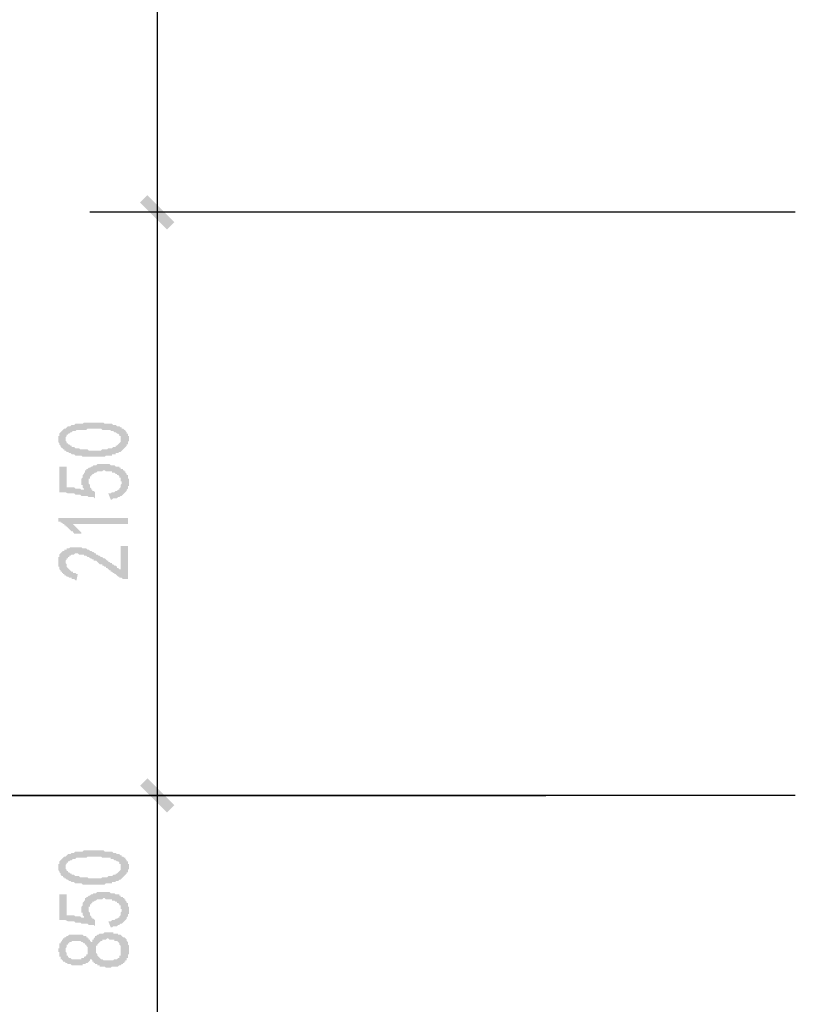
# Model space of a CAD drawing. Extents: x 24885 to 105697, y -3406 to 212186.
# Drawn here: x 27743 to 30600, y 138941 to 142568 of the extents above; entities that cross this region are included whole.
import ezdxf

# ---------------------------------------------------------------- set-up
doc = ezdxf.new("R2010")
doc.units = 0
doc.header["$LTSCALE"] = 1000
doc.header["$MEASUREMENT"] = 0
doc.layers.add('PDF_AXIS', color=7, linetype='Continuous')
doc.layers.add('PDF_PUB_DIM', color=3, linetype='Continuous')

msp = doc.modelspace()

# ---------------------------------------------------------------- hatches: boundary and pattern name
at = {"layer": 'PDF_PUB_DIM', "transparency": 33554559}
h = msp.add_hatch(color=7, dxfattribs=at)
h.paths.add_polyline_path([(27997, 140957.9), (27992.5, 140957.9), (27988, 140957.9), (27983.5, 140957.9), (27983.5, 140957.9), (27979, 140957.9), (27974.5, 140957.9), (27970, 140962.4), (27965.5, 140962.4), (27961, 140962.4), (27956.5, 140962.4), (27956.5, 140962.4), (27952, 140962.4), (27947.5, 140962.4), (27943, 140966.9), (27943, 140966.9), (27938.5, 140966.9), (27938.5, 140966.9), (27934, 140966.9), (27929.5, 140971.4), (27925, 140971.4), (27925, 140971.4), (27920.5, 140975.9), (27916, 140975.9), (27916, 140975.9), (27911.5, 140980.4), (27907, 140980.4), (27907, 140984.9), (27902.5, 140984.9), (27902.5, 140989.4), (27898, 140989.4), (27898, 140989.4), (27893.5, 140993.9), (27893.5, 140993.9), (27893.5, 140998.4), (27889, 141003), (27889, 141003), (27889, 141007.5), (27889, 141007.5), (27884.5, 141012), (27884.5, 141016.5), (27884.5, 141016.5), (27884.5, 141021), (27884.5, 141025.5), (27884.5, 141025.5), (27884.5, 141030), (27884.5, 141034.5), (27889, 141034.5), (27889, 141039), (27889, 141039), (27889, 141043.5), (27893.5, 141048), (27893.5, 141048), (27898, 141052.5), (27898, 141052.5), (27902.5, 141057), (27902.5, 141057), (27907, 141061.5), (27907, 141061.5), (27911.5, 141061.5), (27916, 141066), (27916, 141066), (27920.5, 141070.5), (27925, 141070.5), (27925, 141070.5), (27929.5, 141070.5), (27934, 141075), (27938.5, 141075), (27938.5, 141075), (27943, 141075), (27947.5, 141079.5), (27952, 141079.5), (27956.5, 141079.5), (27961, 141079.5), (27961, 141079.5), (27965.5, 141079.5), (27965.5, 141079.5), (27970, 141079.5), (27974.5, 141079.5), (27979, 141084), (27979, 141084), (27983.5, 141084), (27988, 141084), (27992.5, 141084), (27997, 141084), (28001.5, 141084), (28001.5, 141084), (28006.1, 141084), (28010.6, 141084), (28015.1, 141084), (28019.6, 141084), (28024.1, 141084), (28028.6, 141084), (28033.1, 141084), (28033.1, 141084), (28037.6, 141084), (28042.1, 141084), (28046.6, 141084), (28051.1, 141084), (28055.6, 141079.5), (28060.1, 141079.5), (28064.6, 141079.5), (28069.1, 141079.5), (28069.1, 141079.5), (28073.6, 141079.5), (28078.1, 141079.5), (28082.6, 141079.5), (28087.1, 141075), (28087.1, 141075), (28091.6, 141075), (28096.1, 141075), (28096.1, 141075), (28100.6, 141070.5), (28105.1, 141070.5), (28105.1, 141070.5), (28109.6, 141070.5), (28114.1, 141066), (28118.6, 141066), (28118.6, 141061.5), (28123.1, 141061.5), (28123.1, 141061.5), (28127.6, 141057), (28132.1, 141057), (28132.1, 141052.5), (28132.1, 141052.5), (28136.6, 141048), (28136.6, 141043.5), (28141.2, 141043.5), (28141.2, 141039), (28141.2, 141039), (28141.2, 141034.5), (28145.7, 141034.5), (28145.7, 141030), (28145.7, 141025.5), (28145.7, 141025.5), (28145.7, 141021), (28145.7, 141016.5), (28145.7, 141016.5), (28141.2, 141012), (28141.2, 141012), (28141.2, 141007.5), (28141.2, 141003), (28136.6, 141003), (28136.6, 141003), (28136.6, 140998.4), (28132.1, 140993.9), (28132.1, 140993.9), (28127.6, 140989.4), (28127.6, 140989.4), (28123.1, 140984.9), (28123.1, 140984.9), (28118.6, 140980.4), (28118.6, 140980.4), (28114.1, 140975.9), (28109.6, 140975.9), (28109.6, 140975.9), (28105.1, 140971.4), (28105.1, 140971.4), (28100.6, 140971.4), (28096.1, 140971.4), (28096.1, 140966.9), (28091.6, 140966.9), (28087.1, 140966.9), (28082.6, 140966.9), (28082.6, 140962.4), (28078.1, 140962.4), (28073.6, 140962.4), (28069.1, 140962.4), (28064.6, 140962.4), (28060.1, 140962.4), (28060.1, 140962.4), (28060.1, 140962.4), (28055.6, 140957.9), (28051.1, 140957.9), (28051.1, 140957.9), (28046.6, 140957.9), (28042.1, 140957.9), (28037.6, 140957.9), (28033.1, 140957.9), (28033.1, 140957.9), (28028.6, 140957.9), (28024.1, 140957.9), (28019.6, 140957.9), (28015.1, 140957.9), (28010.6, 140957.9), (28006.1, 140957.9), (28001.5, 140957.9), (27997, 140957.9)], flags=0)
h.paths.add_polyline_path([(27988, 140984.9), (27992.5, 140984.9), (27997, 140980.4), (28001.5, 140980.4), (28006.1, 140980.4), (28010.6, 140980.4), (28015.1, 140980.4), (28019.6, 140980.4), (28024.1, 140980.4), (28024.1, 140980.4), (28028.6, 140980.4), (28033.1, 140980.4), (28037.6, 140980.4), (28042.1, 140980.4), (28046.6, 140984.9), (28046.6, 140984.9), (28051.1, 140984.9), (28055.6, 140984.9), (28060.1, 140984.9), (28060.1, 140984.9), (28060.1, 140984.9), (28064.6, 140984.9), (28069.1, 140989.4), (28073.6, 140989.4), (28078.1, 140989.4), (28082.6, 140989.4), (28087.1, 140993.9), (28087.1, 140993.9), (28091.6, 140993.9), (28096.1, 140993.9), (28096.1, 140998.4), (28100.6, 140998.4), (28105.1, 141003), (28105.1, 141003), (28105.1, 141003), (28109.6, 141007.5), (28109.6, 141007.5), (28114.1, 141012), (28114.1, 141012), (28114.1, 141016.5), (28114.1, 141016.5), (28114.1, 141021), (28114.1, 141025.5), (28114.1, 141025.5), (28114.1, 141030), (28114.1, 141030), (28114.1, 141034.5), (28109.6, 141034.5), (28109.6, 141039), (28109.6, 141039), (28105.1, 141043.5), (28105.1, 141043.5), (28100.6, 141043.5), (28096.1, 141048), (28096.1, 141048), (28091.6, 141048), (28087.1, 141052.5), (28082.6, 141052.5), (28078.1, 141052.5), (28078.1, 141057), (28073.6, 141057), (28069.1, 141057), (28064.6, 141057), (28064.6, 141057), (28060.1, 141057), (28055.6, 141057), (28051.1, 141057), (28046.6, 141057), (28042.1, 141061.5), (28042.1, 141061.5), (28037.6, 141061.5), (28033.1, 141061.5), (28028.6, 141061.5), (28028.6, 141061.5), (28024.1, 141061.5), (28019.6, 141061.5), (28015.1, 141061.5), (28010.6, 141061.5), (28006.1, 141061.5), (28001.5, 141061.5), (27997, 141061.5), (27997, 141061.5), (27992.5, 141061.5), (27988, 141057), (27983.5, 141057), (27979, 141057), (27979, 141057), (27974.5, 141057), (27970, 141057), (27965.5, 141057), (27965.5, 141057), (27961, 141057), (27956.5, 141057), (27952, 141057), (27947.5, 141052.5), (27947.5, 141052.5), (27943, 141052.5), (27938.5, 141052.5), (27934, 141048), (27934, 141048), (27929.5, 141048), (27925, 141043.5), (27920.5, 141043.5), (27920.5, 141039), (27916, 141039), (27916, 141034.5), (27916, 141034.5), (27911.5, 141030), (27911.5, 141030), (27911.5, 141025.5), (27911.5, 141025.5), (27911.5, 141021), (27911.5, 141021), (27911.5, 141016.5), (27916, 141012), (27916, 141012), (27916, 141007.5), (27920.5, 141007.5), (27920.5, 141003), (27925, 141003), (27929.5, 140998.4), (27929.5, 140998.4), (27934, 140998.4), (27934, 140993.9), (27938.5, 140993.9), (27943, 140993.9), (27943, 140993.9), (27947.5, 140989.4), (27952, 140989.4), (27952, 140989.4), (27956.5, 140989.4), (27961, 140989.4), (27965.5, 140984.9), (27970, 140984.9), (27974.5, 140984.9), (27979, 140984.9), (27983.5, 140984.9), (27988, 140984.9), (27988, 140984.9)], flags=0)
for points in [[(28069.1, 140822.8), (28073.6, 140822.8), (28078.1, 140822.8), (28082.6, 140827.3), (28087.1, 140827.3), (28091.6, 140827.3), (28096.1, 140831.8), (28096.1, 140831.8), (28100.6, 140831.8), (28105.1, 140836.3), (28105.1, 140836.3), (28109.6, 140836.3), (28109.6, 140840.8), (28109.6, 140840.8), (28114.1, 140845.3), (28114.1, 140845.3), (28114.1, 140849.8), (28114.1, 140849.8), (28114.1, 140854.3), (28118.6, 140858.8), (28118.6, 140858.8), (28118.6, 140863.3), (28118.6, 140867.9), (28114.1, 140867.9), (28114.1, 140872.4), (28114.1, 140876.9), (28114.1, 140876.9), (28114.1, 140881.4), (28109.6, 140881.4), (28109.6, 140885.9), (28109.6, 140885.9), (28105.1, 140890.4), (28100.6, 140890.4), (28100.6, 140894.9), (28096.1, 140894.9), (28096.1, 140894.9), (28091.6, 140899.4), (28087.1, 140899.4), (28082.6, 140899.4), (28082.6, 140899.4), (28082.6, 140903.9), (28078.1, 140903.9), (28073.6, 140903.9), (28069.1, 140903.9), (28069.1, 140903.9), (28064.6, 140903.9), (28060.1, 140903.9), (28055.6, 140908.4), (28051.1, 140908.4), (28051.1, 140908.4), (28046.6, 140903.9), (28042.1, 140903.9), (28037.6, 140903.9), (28033.1, 140903.9), (28033.1, 140903.9), (28028.6, 140903.9), (28024.1, 140899.4), (28019.6, 140899.4), (28019.6, 140899.4), (28019.6, 140899.4), (28015.1, 140894.9), (28010.6, 140894.9), (28010.6, 140890.4), (28006.1, 140890.4), (28006.1, 140885.9), (28001.5, 140885.9), (28001.5, 140881.4), (28001.5, 140876.9), (28001.5, 140876.9), (27997, 140876.9), (27997, 140872.4), (27997, 140867.9), (27997, 140867.9), (27997, 140863.3), (27997, 140858.8), (27997, 140858.8), (28001.5, 140854.3), (28001.5, 140849.8), (28001.5, 140849.8), (28001.5, 140845.3), (28001.5, 140845.3), (28006.1, 140840.8), (28006.1, 140836.3), (28010.6, 140836.3), (28010.6, 140831.8), (28015.1, 140831.8), (28015.1, 140831.8), (28019.6, 140827.3), (28019.6, 140827.3), (28019.6, 140804.8), (28015.1, 140809.3), (28015.1, 140809.3), (28015.1, 140809.3), (28015.1, 140809.3), (28015.1, 140809.3), (28010.6, 140809.3), (28010.6, 140809.3), (28006.1, 140809.3), (28006.1, 140809.3), (28001.5, 140809.3), (28001.5, 140809.3), (27997, 140809.3), (27997, 140809.3), (27992.5, 140813.8), (27988, 140813.8), (27988, 140813.8), (27983.5, 140813.8), (27979, 140813.8), (27974.5, 140813.8), (27970, 140813.8), (27965.5, 140818.3), (27961, 140818.3), (27956.5, 140818.3), (27952, 140818.3), (27947.5, 140818.3), (27943, 140822.8), (27938.5, 140822.8), (27929.5, 140822.8), (27925, 140822.8), (27920.5, 140822.8), (27911.5, 140827.3), (27907, 140827.3), (27898, 140827.3), (27893.5, 140827.3), (27889, 140827.3), (27889, 140921.9), (27916, 140921.9), (27916, 140845.3), (27920.5, 140845.3), (27925, 140845.3), (27929.5, 140845.3), (27934, 140845.3), (27938.5, 140845.3), (27943, 140845.3), (27947.5, 140840.8), (27952, 140840.8), (27956.5, 140840.8), (27956.5, 140840.8), (27961, 140840.8), (27965.5, 140840.8), (27970, 140836.3), (27970, 140836.3), (27974.5, 140836.3), (27979, 140836.3), (27979, 140836.3), (27979, 140836.3), (27979, 140836.3), (27979, 140840.8), (27974.5, 140845.3), (27974.5, 140845.3), (27974.5, 140849.8), (27974.5, 140854.3), (27970, 140854.3), (27970, 140858.8), (27970, 140863.3), (27970, 140863.3), (27970, 140867.9), (27970, 140867.9), (27970, 140872.4), (27970, 140872.4), (27970, 140876.9), (27974.5, 140881.4), (27974.5, 140881.4), (27974.5, 140885.9), (27974.5, 140890.4), (27974.5, 140890.4), (27979, 140894.9), (27979, 140899.4), (27979, 140899.4), (27983.5, 140899.4), (27983.5, 140903.9), (27983.5, 140908.4), (27988, 140908.4), (27988, 140912.9), (27992.5, 140912.9), (27997, 140917.4), (27997, 140917.4), (28001.5, 140917.4), (28001.5, 140917.4), (28006.1, 140921.9), (28010.6, 140921.9), (28010.6, 140921.9), (28015.1, 140926.4), (28019.6, 140926.4), (28024.1, 140926.4), (28024.1, 140926.4), (28028.6, 140930.9), (28028.6, 140930.9), (28033.1, 140930.9), (28037.6, 140930.9), (28042.1, 140930.9), (28046.6, 140930.9), (28046.6, 140930.9), (28051.1, 140930.9), (28055.6, 140930.9), (28060.1, 140930.9), (28060.1, 140930.9), (28064.6, 140930.9), (28069.1, 140930.9), (28073.6, 140930.9), (28073.6, 140930.9), (28078.1, 140926.4), (28082.6, 140926.4), (28087.1, 140926.4), (28091.6, 140926.4), (28091.6, 140926.4), (28096.1, 140921.9), (28100.6, 140921.9), (28105.1, 140921.9), (28109.6, 140921.9), (28109.6, 140917.4), (28114.1, 140917.4), (28114.1, 140912.9), (28118.6, 140912.9), (28123.1, 140912.9), (28123.1, 140908.4), (28127.6, 140908.4), (28127.6, 140903.9), (28132.1, 140903.9), (28132.1, 140899.4), (28136.6, 140894.9), (28136.6, 140894.9), (28136.6, 140890.4), (28141.2, 140890.4), (28141.2, 140885.9), (28141.2, 140881.4), (28141.2, 140881.4), (28141.2, 140876.9), (28145.7, 140876.9), (28145.7, 140872.4), (28145.7, 140867.9), (28145.7, 140867.9), (28145.7, 140863.3), (28145.7, 140858.8), (28145.7, 140858.8), (28145.7, 140854.3), (28145.7, 140849.8), (28141.2, 140849.8), (28141.2, 140845.3), (28141.2, 140840.8), (28141.2, 140840.8), (28136.6, 140836.3), (28136.6, 140836.3), (28136.6, 140831.8), (28132.1, 140827.3), (28132.1, 140827.3), (28127.6, 140822.8), (28127.6, 140822.8), (28127.6, 140822.8), (28123.1, 140818.3), (28123.1, 140818.3), (28118.6, 140813.8), (28118.6, 140813.8), (28114.1, 140813.8), (28109.6, 140809.3), (28109.6, 140809.3), (28105.1, 140809.3), (28100.6, 140804.8), (28096.1, 140804.8), (28096.1, 140804.8), (28091.6, 140804.8), (28087.1, 140804.8), (28082.6, 140800.3), (28078.1, 140800.3)], [(27938.5, 140710.2), (27938.5, 140710.2), (27943, 140705.7), (27943, 140705.7), (27947.5, 140701.2), (27947.5, 140701.2), (27952, 140696.7), (27952, 140696.7), (27956.5, 140692.2), (27956.5, 140692.2), (27961, 140687.7), (27961, 140687.7), (27965.5, 140683.2), (27965.5, 140683.2), (27970, 140678.7), (27970, 140674.2), (27974.5, 140674.2), (27974.5, 140674.2), (27947.5, 140674.2), (27943, 140674.2), (27943, 140678.7), (27938.5, 140678.7), (27938.5, 140683.2), (27934, 140683.2), (27929.5, 140687.7), (27929.5, 140687.7), (27925, 140692.2), (27925, 140692.2), (27920.5, 140696.7), (27920.5, 140696.7), (27916, 140701.2), (27911.5, 140701.2), (27911.5, 140705.7), (27907, 140705.7), (27907, 140710.2), (27902.5, 140710.2), (27898, 140714.7), (27898, 140714.7), (27893.5, 140714.7), (27893.5, 140719.2), (27889, 140719.2), (27884.5, 140719.2), (27884.5, 140732.7), (28141.2, 140732.7), (28141.2, 140710.2)], [(28136.6, 140507.6), (28132.1, 140507.6), (28127.6, 140507.6), (28123.1, 140507.6), (28118.6, 140512.1), (28118.6, 140512.1), (28114.1, 140512.1), (28109.6, 140512.1), (28109.6, 140516.6), (28105.1, 140516.6), (28100.6, 140521.1), (28100.6, 140521.1), (28096.1, 140525.6), (28096.1, 140525.6), (28091.6, 140525.6), (28091.6, 140530.1), (28087.1, 140530.1), (28087.1, 140530.1), (28082.6, 140534.6), (28082.6, 140534.6), (28078.1, 140534.6), (28078.1, 140539.1), (28073.6, 140539.1), (28069.1, 140543.6), (28069.1, 140543.6), (28064.6, 140548.1), (28060.1, 140548.1), (28060.1, 140552.6), (28055.6, 140552.6), (28051.1, 140557.1), (28046.6, 140557.1), (28046.6, 140561.6), (28042.1, 140561.6), (28037.6, 140561.6), (28033.1, 140566.1), (28028.6, 140570.6), (28028.6, 140570.6), (28024.1, 140575.1), (28019.6, 140575.1), (28015.1, 140575.1), (28015.1, 140579.6), (28010.6, 140579.6), (28006.1, 140584.1), (28001.5, 140584.1), (28001.5, 140584.1), (27997, 140588.6), (27992.5, 140588.6), (27992.5, 140588.6), (27988, 140593.1), (27988, 140593.1), (27983.5, 140593.1), (27983.5, 140593.1), (27979, 140593.1), (27979, 140597.6), (27974.5, 140597.6), (27970, 140597.6), (27965.5, 140597.6), (27961, 140597.6), (27956.5, 140602.2), (27956.5, 140602.2), (27952, 140602.2), (27947.5, 140602.2), (27947.5, 140602.2), (27943, 140597.6), (27938.5, 140597.6), (27934, 140597.6), (27934, 140597.6), (27929.5, 140593.1), (27925, 140593.1), (27925, 140588.6), (27920.5, 140588.6), (27920.5, 140584.1), (27916, 140584.1), (27916, 140579.6), (27916, 140579.6), (27911.5, 140575.1), (27911.5, 140570.6), (27911.5, 140570.6), (27911.5, 140566.1), (27911.5, 140566.1), (27916, 140561.6), (27916, 140557.1), (27916, 140557.1), (27916, 140552.6), (27920.5, 140548.1), (27920.5, 140548.1), (27925, 140543.6), (27925, 140543.6), (27925, 140543.6), (27929.5, 140539.1), (27929.5, 140539.1), (27934, 140534.6), (27938.5, 140534.6), (27938.5, 140530.1), (27943, 140530.1), (27947.5, 140530.1), (27952, 140525.6), (27956.5, 140525.6), (27956.5, 140525.6), (27952, 140503.1), (27947.5, 140503.1), (27943, 140507.6), (27938.5, 140507.6), (27934, 140507.6), (27934, 140512.1), (27929.5, 140512.1), (27925, 140512.1), (27920.5, 140516.6), (27920.5, 140516.6), (27916, 140516.6), (27911.5, 140521.1), (27911.5, 140521.1), (27907, 140521.1), (27907, 140525.6), (27902.5, 140525.6), (27902.5, 140530.1), (27898, 140530.1), (27898, 140534.6), (27893.5, 140534.6), (27893.5, 140539.1), (27893.5, 140539.1), (27889, 140543.6), (27889, 140548.1), (27889, 140548.1), (27889, 140552.6), (27884.5, 140552.6), (27884.5, 140557.1), (27884.5, 140561.6), (27884.5, 140561.6), (27884.5, 140566.1), (27884.5, 140570.6), (27884.5, 140570.6), (27884.5, 140575.1), (27884.5, 140579.6), (27884.5, 140579.6), (27884.5, 140584.1), (27884.5, 140584.1), (27884.5, 140588.6), (27889, 140588.6), (27889, 140593.1), (27889, 140593.1), (27889, 140597.6), (27893.5, 140602.2), (27893.5, 140602.2), (27893.5, 140602.2), (27898, 140606.7), (27898, 140606.7), (27902.5, 140611.2), (27907, 140611.2), (27907, 140615.7), (27911.5, 140615.7), (27916, 140615.7), (27916, 140620.2), (27920.5, 140620.2), (27925, 140620.2), (27925, 140620.2), (27929.5, 140624.7), (27934, 140624.7), (27938.5, 140624.7), (27943, 140624.7), (27943, 140624.7), (27947.5, 140624.7), (27952, 140624.7), (27956.5, 140624.7), (27961, 140624.7), (27961, 140624.7), (27965.5, 140624.7), (27970, 140624.7), (27970, 140624.7), (27974.5, 140620.2), (27979, 140620.2), (27979, 140620.2), (27983.5, 140620.2), (27988, 140620.2), (27992.5, 140615.7), (27997, 140615.7), (27997, 140615.7), (28001.5, 140611.2), (28006.1, 140611.2), (28010.6, 140606.7), (28015.1, 140606.7), (28015.1, 140606.7), (28015.1, 140606.7), (28019.6, 140602.2), (28019.6, 140602.2), (28019.6, 140602.2), (28024.1, 140602.2), (28024.1, 140597.6), (28028.6, 140597.6), (28028.6, 140597.6), (28033.1, 140593.1), (28037.6, 140593.1), (28037.6, 140593.1), (28042.1, 140588.6), (28042.1, 140588.6), (28046.6, 140588.6), (28051.1, 140584.1), (28051.1, 140584.1), (28055.6, 140584.1), (28060.1, 140579.6), (28060.1, 140579.6), (28064.6, 140575.1), (28069.1, 140575.1), (28069.1, 140570.6), (28073.6, 140570.6), (28078.1, 140566.1), (28082.6, 140566.1), (28082.6, 140561.6), (28087.1, 140561.6), (28091.6, 140557.1), (28096.1, 140557.1), (28100.6, 140552.6), (28100.6, 140548.1), (28105.1, 140548.1), (28109.6, 140543.6), (28114.1, 140543.6), (28114.1, 140629.2), (28141.2, 140629.2), (28141.2, 140507.6)], [(28069.1, 139246.6), (28073.6, 139246.6), (28078.1, 139246.6), (28082.6, 139251.1), (28087.1, 139251.1), (28091.6, 139251.1), (28096.1, 139255.7), (28096.1, 139255.7), (28100.6, 139255.7), (28105.1, 139260.2), (28105.1, 139260.2), (28109.6, 139260.2), (28109.6, 139264.7), (28109.6, 139264.7), (28114.1, 139269.2), (28114.1, 139269.2), (28114.1, 139273.7), (28114.1, 139273.7), (28114.1, 139278.2), (28118.6, 139282.7), (28118.6, 139282.7), (28118.6, 139287.2), (28118.6, 139291.7), (28114.1, 139291.7), (28114.1, 139296.2), (28114.1, 139300.7), (28114.1, 139300.7), (28114.1, 139305.2), (28109.6, 139305.2), (28109.6, 139309.7), (28109.6, 139309.7), (28105.1, 139314.2), (28100.6, 139314.2), (28100.6, 139318.7), (28096.1, 139318.7), (28096.1, 139318.7), (28091.6, 139323.2), (28087.1, 139323.2), (28082.6, 139323.2), (28082.6, 139323.2), (28082.6, 139327.7), (28078.1, 139327.7), (28073.6, 139327.7), (28069.1, 139327.7), (28069.1, 139327.7), (28064.6, 139327.7), (28060.1, 139327.7), (28055.6, 139332.2), (28051.1, 139332.2), (28051.1, 139332.2), (28046.6, 139327.7), (28042.1, 139327.7), (28037.6, 139327.7), (28033.1, 139327.7), (28033.1, 139327.7), (28028.6, 139327.7), (28024.1, 139323.2), (28019.6, 139323.2), (28019.6, 139323.2), (28019.6, 139323.2), (28015.1, 139318.7), (28010.6, 139318.7), (28010.6, 139314.2), (28006.1, 139314.2), (28006.1, 139309.7), (28001.5, 139309.7), (28001.5, 139305.2), (28001.5, 139300.7), (28001.5, 139300.7), (27997, 139300.7), (27997, 139296.2), (27997, 139291.7), (27997, 139291.7), (27997, 139287.2), (27997, 139282.7), (27997, 139282.7), (28001.5, 139278.2), (28001.5, 139273.7), (28001.5, 139273.7), (28001.5, 139269.2), (28001.5, 139269.2), (28006.1, 139264.7), (28006.1, 139260.2), (28010.6, 139260.2), (28010.6, 139255.7), (28015.1, 139255.7), (28015.1, 139255.7), (28019.6, 139251.1), (28019.6, 139251.1), (28019.6, 139228.6), (28015.1, 139233.1), (28015.1, 139233.1), (28015.1, 139233.1), (28015.1, 139233.1), (28015.1, 139233.1), (28010.6, 139233.1), (28010.6, 139233.1), (28006.1, 139233.1), (28006.1, 139233.1), (28001.5, 139233.1), (28001.5, 139233.1), (27997, 139233.1), (27997, 139233.1), (27992.5, 139237.6), (27988, 139237.6), (27988, 139237.6), (27983.5, 139237.6), (27979, 139237.6), (27974.5, 139237.6), (27970, 139237.6), (27965.5, 139242.1), (27961, 139242.1), (27956.5, 139242.1), (27952, 139242.1), (27947.5, 139242.1), (27943, 139246.6), (27938.5, 139246.6), (27929.5, 139246.6), (27925, 139246.6), (27920.5, 139246.6), (27911.5, 139251.1), (27907, 139251.1), (27898, 139251.1), (27893.5, 139251.1), (27889, 139251.1), (27889, 139345.7), (27916, 139345.7), (27916, 139269.2), (27920.5, 139269.2), (27925, 139269.2), (27929.5, 139269.2), (27934, 139269.2), (27938.5, 139269.2), (27943, 139269.2), (27947.5, 139264.7), (27952, 139264.7), (27956.5, 139264.7), (27956.5, 139264.7), (27961, 139264.7), (27965.5, 139264.7), (27970, 139260.2), (27970, 139260.2), (27974.5, 139260.2), (27979, 139260.2), (27979, 139260.2), (27979, 139260.2), (27979, 139260.2), (27979, 139264.7), (27974.5, 139269.2), (27974.5, 139269.2), (27974.5, 139273.7), (27974.5, 139278.2), (27970, 139278.2), (27970, 139282.7), (27970, 139287.2), (27970, 139287.2), (27970, 139291.7), (27970, 139291.7), (27970, 139296.2), (27970, 139296.2), (27970, 139300.7), (27974.5, 139305.2), (27974.5, 139305.2), (27974.5, 139309.7), (27974.5, 139314.2), (27974.5, 139314.2), (27979, 139318.7), (27979, 139323.2), (27979, 139323.2), (27983.5, 139323.2), (27983.5, 139327.7), (27983.5, 139332.2), (27988, 139332.2), (27988, 139336.7), (27992.5, 139336.7), (27997, 139341.2), (27997, 139341.2), (28001.5, 139341.2), (28001.5, 139341.2), (28006.1, 139345.7), (28010.6, 139345.7), (28010.6, 139345.7), (28015.1, 139350.2), (28019.6, 139350.2), (28024.1, 139350.2), (28024.1, 139350.2), (28028.6, 139354.7), (28028.6, 139354.7), (28033.1, 139354.7), (28037.6, 139354.7), (28042.1, 139354.7), (28046.6, 139354.7), (28046.6, 139354.7), (28051.1, 139354.7), (28055.6, 139354.7), (28060.1, 139354.7), (28060.1, 139354.7), (28064.6, 139354.7), (28069.1, 139354.7), (28073.6, 139354.7), (28073.6, 139354.7), (28078.1, 139350.2), (28082.6, 139350.2), (28087.1, 139350.2), (28091.6, 139350.2), (28091.6, 139350.2), (28096.1, 139345.7), (28100.6, 139345.7), (28105.1, 139345.7), (28109.6, 139345.7), (28109.6, 139341.2), (28114.1, 139341.2), (28114.1, 139336.7), (28118.6, 139336.7), (28123.1, 139336.7), (28123.1, 139332.2), (28127.6, 139332.2), (28127.6, 139327.7), (28132.1, 139327.7), (28132.1, 139323.2), (28136.6, 139318.7), (28136.6, 139318.7), (28136.6, 139314.2), (28141.2, 139314.2), (28141.2, 139309.7), (28141.2, 139305.2), (28141.2, 139305.2), (28141.2, 139300.7), (28145.7, 139300.7), (28145.7, 139296.2), (28145.7, 139291.7), (28145.7, 139291.7), (28145.7, 139287.2), (28145.7, 139282.7), (28145.7, 139282.7), (28145.7, 139278.2), (28145.7, 139273.7), (28141.2, 139273.7), (28141.2, 139269.2), (28141.2, 139264.7), (28141.2, 139264.7), (28136.6, 139260.2), (28136.6, 139260.2), (28136.6, 139255.7), (28132.1, 139251.1), (28132.1, 139251.1), (28127.6, 139246.6), (28127.6, 139246.6), (28127.6, 139246.6), (28123.1, 139242.1), (28123.1, 139242.1), (28118.6, 139237.6), (28118.6, 139237.6), (28114.1, 139237.6), (28109.6, 139233.1), (28109.6, 139233.1), (28105.1, 139233.1), (28100.6, 139228.6), (28096.1, 139228.6), (28096.1, 139228.6), (28091.6, 139228.6), (28087.1, 139228.6), (28082.6, 139224.1), (28078.1, 139224.1)]]:
    msp.add_hatch(color=7, dxfattribs=at).paths.add_polyline_path(points)
h = msp.add_hatch(color=7, dxfattribs=at)
h.paths.add_polyline_path([(27997, 139381.7), (27992.5, 139381.7), (27988, 139381.7), (27983.5, 139381.7), (27983.5, 139381.7), (27979, 139381.7), (27974.5, 139381.7), (27970, 139386.2), (27965.5, 139386.2), (27961, 139386.2), (27956.5, 139386.2), (27956.5, 139386.2), (27952, 139386.2), (27947.5, 139386.2), (27943, 139390.8), (27943, 139390.8), (27938.5, 139390.8), (27938.5, 139390.8), (27934, 139390.8), (27929.5, 139395.3), (27925, 139395.3), (27925, 139395.3), (27920.5, 139399.8), (27916, 139399.8), (27916, 139399.8), (27911.5, 139404.3), (27907, 139404.3), (27907, 139408.8), (27902.5, 139408.8), (27902.5, 139413.3), (27898, 139413.3), (27898, 139413.3), (27893.5, 139417.8), (27893.5, 139417.8), (27893.5, 139422.3), (27889, 139426.8), (27889, 139426.8), (27889, 139431.3), (27889, 139431.3), (27884.5, 139435.8), (27884.5, 139440.3), (27884.5, 139440.3), (27884.5, 139444.8), (27884.5, 139449.3), (27884.5, 139449.3), (27884.5, 139453.8), (27884.5, 139458.3), (27889, 139458.3), (27889, 139462.8), (27889, 139462.8), (27889, 139467.3), (27893.5, 139471.8), (27893.5, 139471.8), (27898, 139476.3), (27898, 139476.3), (27902.5, 139480.8), (27902.5, 139480.8), (27907, 139485.3), (27907, 139485.3), (27911.5, 139485.3), (27916, 139489.8), (27916, 139489.8), (27920.5, 139494.3), (27925, 139494.3), (27925, 139494.3), (27929.5, 139494.3), (27934, 139498.8), (27938.5, 139498.8), (27938.5, 139498.8), (27943, 139498.8), (27947.5, 139503.3), (27952, 139503.3), (27956.5, 139503.3), (27961, 139503.3), (27961, 139503.3), (27965.5, 139503.3), (27965.5, 139503.3), (27970, 139503.3), (27974.5, 139503.3), (27979, 139507.8), (27979, 139507.8), (27983.5, 139507.8), (27988, 139507.8), (27992.5, 139507.8), (27997, 139507.8), (28001.5, 139507.8), (28001.5, 139507.8), (28006.1, 139507.8), (28010.6, 139507.8), (28015.1, 139507.8), (28019.6, 139507.8), (28024.1, 139507.8), (28028.6, 139507.8), (28033.1, 139507.8), (28033.1, 139507.8), (28037.6, 139507.8), (28042.1, 139507.8), (28046.6, 139507.8), (28051.1, 139507.8), (28055.6, 139503.3), (28060.1, 139503.3), (28064.6, 139503.3), (28069.1, 139503.3), (28069.1, 139503.3), (28073.6, 139503.3), (28078.1, 139503.3), (28082.6, 139503.3), (28087.1, 139498.8), (28087.1, 139498.8), (28091.6, 139498.8), (28096.1, 139498.8), (28096.1, 139498.8), (28100.6, 139494.3), (28105.1, 139494.3), (28105.1, 139494.3), (28109.6, 139494.3), (28114.1, 139489.8), (28118.6, 139489.8), (28118.6, 139485.3), (28123.1, 139485.3), (28123.1, 139485.3), (28127.6, 139480.8), (28132.1, 139480.8), (28132.1, 139476.3), (28132.1, 139476.3), (28136.6, 139471.8), (28136.6, 139467.3), (28141.2, 139467.3), (28141.2, 139462.8), (28141.2, 139462.8), (28141.2, 139458.3), (28145.7, 139458.3), (28145.7, 139453.8), (28145.7, 139449.3), (28145.7, 139449.3), (28145.7, 139444.8), (28145.7, 139440.3), (28145.7, 139440.3), (28141.2, 139435.8), (28141.2, 139435.8), (28141.2, 139431.3), (28141.2, 139426.8), (28136.6, 139426.8), (28136.6, 139426.8), (28136.6, 139422.3), (28132.1, 139417.8), (28132.1, 139417.8), (28127.6, 139413.3), (28127.6, 139413.3), (28123.1, 139408.8), (28123.1, 139408.8), (28118.6, 139404.3), (28118.6, 139404.3), (28114.1, 139399.8), (28109.6, 139399.8), (28109.6, 139399.8), (28105.1, 139395.3), (28105.1, 139395.3), (28100.6, 139395.3), (28096.1, 139395.3), (28096.1, 139390.8), (28091.6, 139390.8), (28087.1, 139390.8), (28082.6, 139390.8), (28082.6, 139386.2), (28078.1, 139386.2), (28073.6, 139386.2), (28069.1, 139386.2), (28064.6, 139386.2), (28060.1, 139386.2), (28060.1, 139386.2), (28060.1, 139386.2), (28055.6, 139381.7), (28051.1, 139381.7), (28051.1, 139381.7), (28046.6, 139381.7), (28042.1, 139381.7), (28037.6, 139381.7), (28033.1, 139381.7), (28033.1, 139381.7), (28028.6, 139381.7), (28024.1, 139381.7), (28019.6, 139381.7), (28015.1, 139381.7), (28010.6, 139381.7), (28006.1, 139381.7), (28001.5, 139381.7), (27997, 139381.7)], flags=0)
h.paths.add_polyline_path([(27988, 139408.8), (27992.5, 139408.8), (27997, 139404.3), (28001.5, 139404.3), (28006.1, 139404.3), (28010.6, 139404.3), (28015.1, 139404.3), (28019.6, 139404.3), (28024.1, 139404.3), (28024.1, 139404.3), (28028.6, 139404.3), (28033.1, 139404.3), (28037.6, 139404.3), (28042.1, 139404.3), (28046.6, 139408.8), (28046.6, 139408.8), (28051.1, 139408.8), (28055.6, 139408.8), (28060.1, 139408.8), (28060.1, 139408.8), (28060.1, 139408.8), (28064.6, 139408.8), (28069.1, 139413.3), (28073.6, 139413.3), (28078.1, 139413.3), (28082.6, 139413.3), (28087.1, 139417.8), (28087.1, 139417.8), (28091.6, 139417.8), (28096.1, 139417.8), (28096.1, 139422.3), (28100.6, 139422.3), (28105.1, 139426.8), (28105.1, 139426.8), (28105.1, 139426.8), (28109.6, 139431.3), (28109.6, 139431.3), (28114.1, 139435.8), (28114.1, 139435.8), (28114.1, 139440.3), (28114.1, 139440.3), (28114.1, 139444.8), (28114.1, 139449.3), (28114.1, 139449.3), (28114.1, 139453.8), (28114.1, 139453.8), (28114.1, 139458.3), (28109.6, 139458.3), (28109.6, 139462.8), (28109.6, 139462.8), (28105.1, 139467.3), (28105.1, 139467.3), (28100.6, 139467.3), (28096.1, 139471.8), (28096.1, 139471.8), (28091.6, 139471.8), (28087.1, 139476.3), (28082.6, 139476.3), (28078.1, 139476.3), (28078.1, 139480.8), (28073.6, 139480.8), (28069.1, 139480.8), (28064.6, 139480.8), (28064.6, 139480.8), (28060.1, 139480.8), (28055.6, 139480.8), (28051.1, 139480.8), (28046.6, 139480.8), (28042.1, 139485.3), (28042.1, 139485.3), (28037.6, 139485.3), (28033.1, 139485.3), (28028.6, 139485.3), (28028.6, 139485.3), (28024.1, 139485.3), (28019.6, 139485.3), (28015.1, 139485.3), (28010.6, 139485.3), (28006.1, 139485.3), (28001.5, 139485.3), (27997, 139485.3), (27997, 139485.3), (27992.5, 139485.3), (27988, 139480.8), (27983.5, 139480.8), (27979, 139480.8), (27979, 139480.8), (27974.5, 139480.8), (27970, 139480.8), (27965.5, 139480.8), (27965.5, 139480.8), (27961, 139480.8), (27956.5, 139480.8), (27952, 139480.8), (27947.5, 139476.3), (27947.5, 139476.3), (27943, 139476.3), (27938.5, 139476.3), (27934, 139471.8), (27934, 139471.8), (27929.5, 139471.8), (27925, 139467.3), (27920.5, 139467.3), (27920.5, 139462.8), (27916, 139462.8), (27916, 139458.3), (27916, 139458.3), (27911.5, 139453.8), (27911.5, 139453.8), (27911.5, 139449.3), (27911.5, 139449.3), (27911.5, 139444.8), (27911.5, 139444.8), (27911.5, 139440.3), (27916, 139435.8), (27916, 139435.8), (27916, 139431.3), (27920.5, 139431.3), (27920.5, 139426.8), (27925, 139426.8), (27929.5, 139422.3), (27929.5, 139422.3), (27934, 139422.3), (27934, 139417.8), (27938.5, 139417.8), (27943, 139417.8), (27943, 139417.8), (27947.5, 139413.3), (27952, 139413.3), (27952, 139413.3), (27956.5, 139413.3), (27961, 139413.3), (27965.5, 139408.8), (27970, 139408.8), (27974.5, 139408.8), (27979, 139408.8), (27983.5, 139408.8), (27988, 139408.8), (27988, 139408.8)], flags=0)
h = msp.add_hatch(color=7, dxfattribs=at)
h.paths.add_polyline_path([(28069.1, 139075.5), (28064.6, 139075.5), (28060.1, 139075.5), (28055.6, 139080), (28055.6, 139080), (28051.1, 139080), (28046.6, 139080), (28042.1, 139080), (28037.6, 139080), (28037.6, 139084.5), (28033.1, 139084.5), (28028.6, 139084.5), (28028.6, 139089), (28024.1, 139089), (28019.6, 139089), (28019.6, 139093.5), (28015.1, 139093.5), (28015.1, 139098), (28010.6, 139098), (28010.6, 139102.5), (28006.1, 139107), (28006.1, 139107), (28001.5, 139107), (28001.5, 139102.5), (27997, 139098), (27997, 139098), (27992.5, 139093.5), (27992.5, 139093.5), (27988, 139093.5), (27983.5, 139089), (27983.5, 139089), (27983.5, 139089), (27979, 139089), (27974.5, 139089), (27974.5, 139084.5), (27970, 139084.5), (27965.5, 139084.5), (27961, 139084.5), (27956.5, 139084.5), (27956.5, 139084.5), (27952, 139084.5), (27947.5, 139084.5), (27943, 139084.5), (27938.5, 139084.5), (27934, 139084.5), (27934, 139084.5), (27929.5, 139089), (27925, 139089), (27925, 139089), (27920.5, 139089), (27916, 139093.5), (27911.5, 139093.5), (27911.5, 139093.5), (27907, 139098), (27902.5, 139098), (27902.5, 139098), (27902.5, 139102.5), (27898, 139102.5), (27898, 139107), (27893.5, 139107), (27893.5, 139111.5), (27893.5, 139116), (27889, 139116), (27889, 139120.6), (27889, 139120.6), (27889, 139125.1), (27889, 139125.1), (27889, 139129.6), (27889, 139134.1), (27884.5, 139134.1), (27884.5, 139138.6), (27884.5, 139138.6), (27884.5, 139143.1), (27884.5, 139147.6), (27889, 139147.6), (27889, 139152.1), (27889, 139156.6), (27889, 139156.6), (27889, 139161.1), (27889, 139161.1), (27889, 139165.6), (27893.5, 139165.6), (27893.5, 139170.1), (27893.5, 139170.1), (27898, 139174.6), (27898, 139179.1), (27902.5, 139179.1), (27902.5, 139179.1), (27902.5, 139183.6), (27907, 139183.6), (27907, 139188.1), (27911.5, 139188.1), (27916, 139192.6), (27916, 139192.6), (27920.5, 139192.6), (27925, 139197.1), (27929.5, 139197.1), (27929.5, 139197.1), (27934, 139197.1), (27934, 139197.1), (27938.5, 139197.1), (27943, 139197.1), (27947.5, 139197.1), (27952, 139197.1), (27952, 139197.1), (27956.5, 139197.1), (27961, 139197.1), (27965.5, 139197.1), (27970, 139197.1), (27970, 139197.1), (27974.5, 139197.1), (27979, 139192.6), (27979, 139192.6), (27983.5, 139192.6), (27988, 139192.6), (27988, 139188.1), (27992.5, 139188.1), (27992.5, 139183.6), (27997, 139183.6), (27997, 139179.1), (28001.5, 139179.1), (28001.5, 139174.6), (28006.1, 139170.1), (28006.1, 139170.1), (28006.1, 139170.1), (28010.6, 139170.1), (28010.6, 139174.6), (28010.6, 139179.1), (28015.1, 139179.1), (28015.1, 139183.6), (28019.6, 139188.1), (28019.6, 139188.1), (28019.6, 139192.6), (28024.1, 139192.6), (28024.1, 139192.6), (28028.6, 139197.1), (28028.6, 139197.1), (28033.1, 139197.1), (28037.6, 139201.6), (28037.6, 139201.6), (28042.1, 139201.6), (28046.6, 139201.6), (28051.1, 139201.6), (28051.1, 139201.6), (28055.6, 139206.1), (28060.1, 139206.1), (28064.6, 139206.1), (28069.1, 139206.1), (28073.6, 139206.1), (28078.1, 139206.1), (28082.6, 139206.1), (28087.1, 139206.1), (28087.1, 139201.6), (28091.6, 139201.6), (28096.1, 139201.6), (28100.6, 139201.6), (28100.6, 139201.6), (28105.1, 139201.6), (28105.1, 139197.1), (28109.6, 139197.1), (28114.1, 139197.1), (28118.6, 139192.6), (28118.6, 139192.6), (28123.1, 139188.1), (28127.6, 139188.1), (28127.6, 139188.1), (28127.6, 139188.1), (28132.1, 139183.6), (28132.1, 139183.6), (28136.6, 139179.1), (28136.6, 139174.6), (28136.6, 139174.6), (28141.2, 139170.1), (28141.2, 139170.1), (28141.2, 139165.6), (28141.2, 139161.1), (28141.2, 139161.1), (28145.7, 139156.6), (28145.7, 139152.1), (28145.7, 139152.1), (28145.7, 139147.6), (28145.7, 139143.1), (28145.7, 139143.1), (28145.7, 139138.6), (28145.7, 139134.1), (28145.7, 139134.1), (28145.7, 139129.6), (28145.7, 139125.1), (28141.2, 139125.1), (28141.2, 139120.6), (28141.2, 139116), (28141.2, 139116), (28141.2, 139111.5), (28136.6, 139111.5), (28136.6, 139107), (28136.6, 139102.5), (28132.1, 139102.5), (28132.1, 139098), (28127.6, 139098), (28127.6, 139093.5), (28123.1, 139093.5), (28123.1, 139093.5), (28123.1, 139089), (28118.6, 139089), (28114.1, 139084.5), (28114.1, 139084.5), (28109.6, 139084.5), (28105.1, 139080), (28100.6, 139080), (28100.6, 139080), (28096.1, 139080), (28091.6, 139080), (28087.1, 139080), (28087.1, 139080), (28082.6, 139080), (28078.1, 139075.5), (28073.6, 139075.5), (28069.1, 139075.5), (28069.1, 139075.5)], flags=0)
h.paths.add_polyline_path([(28064.6, 139102.5), (28069.1, 139102.5), (28073.6, 139102.5), (28078.1, 139102.5), (28082.6, 139102.5), (28087.1, 139102.5), (28087.1, 139102.5), (28091.6, 139107), (28096.1, 139107), (28096.1, 139107), (28100.6, 139107), (28105.1, 139111.5), (28105.1, 139111.5), (28109.6, 139111.5), (28109.6, 139116), (28109.6, 139120.6), (28114.1, 139120.6), (28114.1, 139125.1), (28114.1, 139125.1), (28114.1, 139129.6), (28114.1, 139129.6), (28114.1, 139134.1), (28114.1, 139138.6), (28114.1, 139138.6), (28114.1, 139143.1), (28114.1, 139147.6), (28114.1, 139147.6), (28114.1, 139152.1), (28114.1, 139156.6), (28114.1, 139156.6), (28109.6, 139161.1), (28109.6, 139165.6), (28109.6, 139165.6), (28105.1, 139170.1), (28105.1, 139170.1), (28100.6, 139174.6), (28096.1, 139174.6), (28096.1, 139174.6), (28091.6, 139174.6), (28091.6, 139179.1), (28087.1, 139179.1), (28082.6, 139179.1), (28078.1, 139179.1), (28073.6, 139179.1), (28073.6, 139179.1), (28069.1, 139183.6), (28064.6, 139183.6), (28060.1, 139179.1), (28055.6, 139179.1), (28055.6, 139179.1), (28051.1, 139179.1), (28046.6, 139179.1), (28046.6, 139174.6), (28042.1, 139174.6), (28037.6, 139170.1), (28037.6, 139170.1), (28033.1, 139165.6), (28033.1, 139165.6), (28028.6, 139161.1), (28028.6, 139161.1), (28028.6, 139156.6), (28024.1, 139156.6), (28024.1, 139152.1), (28024.1, 139147.6), (28024.1, 139147.6), (28024.1, 139143.1), (28024.1, 139138.6), (28024.1, 139138.6), (28024.1, 139134.1), (28024.1, 139129.6), (28024.1, 139129.6), (28028.6, 139125.1), (28028.6, 139120.6), (28028.6, 139120.6), (28033.1, 139116), (28033.1, 139116), (28037.6, 139111.5), (28037.6, 139111.5), (28037.6, 139111.5), (28042.1, 139107), (28046.6, 139107), (28046.6, 139107), (28051.1, 139102.5), (28055.6, 139102.5), (28060.1, 139102.5), (28064.6, 139102.5), (28064.6, 139102.5), (28064.6, 139102.5)], flags=0)
h.paths.add_polyline_path([(27952, 139107), (27956.5, 139107), (27956.5, 139107), (27961, 139107), (27965.5, 139107), (27970, 139107), (27970, 139111.5), (27974.5, 139111.5), (27979, 139111.5), (27979, 139116), (27983.5, 139116), (27983.5, 139116), (27988, 139120.6), (27988, 139120.6), (27988, 139125.1), (27992.5, 139125.1), (27992.5, 139129.6), (27992.5, 139134.1), (27992.5, 139138.6), (27992.5, 139138.6), (27992.5, 139143.1), (27992.5, 139147.6), (27992.5, 139147.6), (27992.5, 139152.1), (27988, 139156.6), (27988, 139156.6), (27988, 139161.1), (27983.5, 139161.1), (27983.5, 139165.6), (27979, 139165.6), (27979, 139165.6), (27974.5, 139170.1), (27974.5, 139170.1), (27970, 139170.1), (27965.5, 139174.6), (27965.5, 139174.6), (27961, 139174.6), (27956.5, 139174.6), (27952, 139174.6), (27947.5, 139174.6), (27947.5, 139174.6), (27943, 139174.6), (27938.5, 139174.6), (27934, 139174.6), (27934, 139170.1), (27929.5, 139170.1), (27925, 139170.1), (27925, 139165.6), (27920.5, 139165.6), (27920.5, 139165.6), (27920.5, 139161.1), (27916, 139161.1), (27916, 139156.6), (27916, 139156.6), (27916, 139152.1), (27911.5, 139147.6), (27911.5, 139147.6), (27911.5, 139143.1), (27911.5, 139138.6), (27911.5, 139138.6), (27911.5, 139134.1), (27916, 139129.6), (27916, 139125.1), (27916, 139125.1), (27916, 139120.6), (27920.5, 139120.6), (27920.5, 139116), (27920.5, 139116), (27925, 139111.5), (27925, 139111.5), (27929.5, 139111.5), (27929.5, 139111.5), (27934, 139107), (27938.5, 139107), (27943, 139107), (27943, 139107), (27947.5, 139107), (27952, 139107)], flags=0)

# ---------------------------------------------------------------- linework, layer by layer
at = {"layer": 'PDF_AXIS', "color": 3, "lineweight": 25}
msp.add_lwpolyline([(25682.3, 139710.5), (29681.3, 139710.5), (26929.8, 139710.5)], dxfattribs=at)
at = {"layer": 'PDF_PUB_DIM', "lineweight": 25}
for points in [[(28249.2, 150108.7), (28249.2, 149361.2), (28249.2, 147960.6), (28249.2, 147559.8), (28249.2, 146159.3), (28249.2, 145411.7), (28249.2, 144961.4), (28249.2, 141858.6), (28249.2, 139710.5), (28249.2, 138859.4), (28249.2, 137458.8), (28249.2, 137211.1), (28249.2, 137058), (28249.2, 135657.5), (28249.2, 134810.8), (28249.2, 131410.8), (28249.2, 129411.3)], [(30600, 141858.6), (28001.5, 141858.6)], [(30600, 139710.5), (28001.5, 139710.5)]]:
    msp.add_lwpolyline(points, dxfattribs=at)
at = {"layer": 'PDF_PUB_DIM', "transparency": 33554559}
for points in [[(28312.3, 141822.6), (28186.2, 141894.6), (28213.2, 141921.6)], [(28285.3, 141795.5), (28312.3, 141822.6), (28186.2, 141894.6)], [(28312.3, 139674.5), (28186.2, 139746.5), (28213.2, 139773.5)], [(28285.3, 139647.4), (28312.3, 139674.5), (28186.2, 139746.5)]]:
    msp.add_solid(points, dxfattribs=at)

doc.saveas('drawing.dxf')
